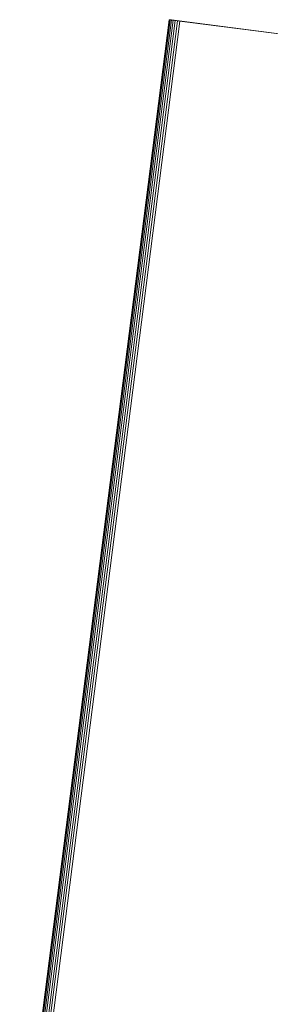
# Model space of a CAD drawing. Units: millimetres. Extents: x -7054 to 13106, y -5999 to 8257.
# Drawn here: x 2228 to 2344, y 6606 to 7059 of the extents above; entities that cross this region are included whole.
import ezdxf

# ---------------------------------------------------------------- set-up
doc = ezdxf.new("R2010")
doc.units = ezdxf.units.MM

# ---------------------------------------------------------------- blocks, each defined once
blk = doc.blocks.new('60018_DWG-456571-South')
at = {"lineweight": 9}
for p, q in [((140.05, 3281.08), (71.29, 2741.92)), ((140.18, 3281.06), (71.42, 2741.92)), ((140.55, 3281.01), (71.8, 2741.92)), ((141.14, 3280.94), (72.39, 2741.92)), ((141.91, 3280.84), (73.17, 2741.92)), ((142.83, 3280.72), (74.11, 2741.92)), ((143.87, 3280.59), (75.17, 2741.92)), ((145.01, 3280.44), (76.33, 2741.92)), ((140.05, 3281.08), (140.18, 3281.06)), ((140.05, 3281.08), (210.68, 3272.07)), ((140.18, 3281.06), (211.15, 3272.01)), ((140.18, 3281.06), (140.55, 3281.01)), ((140.55, 3281.01), (141.14, 3280.94)), ((140.55, 3281.01), (211.68, 3271.94)), ((141.14, 3280.94), (212.23, 3271.87)), ((141.14, 3280.94), (141.91, 3280.84)), ((141.91, 3280.84), (142.83, 3280.72)), ((141.91, 3280.84), (212.79, 3271.8)), ((142.83, 3280.72), (143.87, 3280.59)), ((143.87, 3280.59), (213.84, 3271.67)), ((143.87, 3280.59), (145.01, 3280.44)), ((145.01, 3280.44), (254.12, 3266.53)), ((145.01, 3280.44), (214.3, 3271.61))]:
    blk.add_line(p, q, dxfattribs=at)

msp = doc.modelspace()

# ---------------------------------------------------------------- block references
at = {"lineweight": 9}
msp.add_blockref('60018_DWG-456571-South', (2157.08, 3778), dxfattribs=at)

doc.saveas('drawing.dxf')
